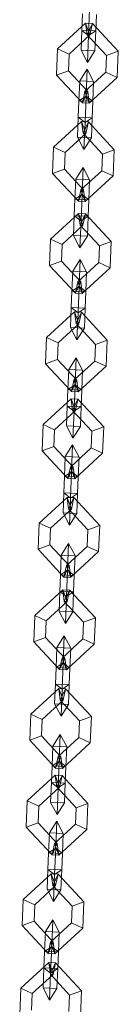
# Model space of a CAD drawing. Units: inches. Extents: x 10 to 14457, y 10 to 10226.
# Drawn here: x 3879 to 3889, y 7218 to 7314 of the extents above; entities that cross this region are included whole.
import ezdxf

# ---------------------------------------------------------------- set-up
doc = ezdxf.new("R2010")
doc.units = ezdxf.units.IN
doc.header["$MEASUREMENT"] = 0

# ---------------------------------------------------------------- blocks, each defined once
blk = doc.blocks.new('9002_DWG-664743-South')
at = {"lineweight": 9}
for p, q in [((140392.625, 973.917), (140392.521, 971.321)), ((140392.521, 971.321), (140392.625, 973.917)), ((140391.928, 973.458), (140391.863, 971.834)), ((140391.863, 971.834), (140391.928, 973.458)), ((140393.283, 973.404), (140393.219, 971.78)), ((140393.219, 971.78), (140393.283, 973.404)), ((140392.23, 972.545), (140389.496, 970.02)), ((140392.901, 972.518), (140392.23, 972.545)), ((140392.23, 972.545), (140392.655, 971.391)), ((140392.23, 972.545), (140392.386, 971.402)), ((140392.655, 971.391), (140392.23, 972.545)), ((140392.386, 971.402), (140392.901, 972.518)), ((140392.901, 972.518), (140392.386, 971.402)), ((140392.655, 971.391), (140392.901, 972.518)), ((140392.901, 972.518), (140395.426, 969.784)), ((140392.655, 971.391), (140390.612, 969.505)), ((140392.655, 971.391), (140390.612, 969.505)), ((140391.863, 971.834), (140391.785, 969.877)), ((140391.785, 969.877), (140391.863, 971.834)), ((140393.219, 971.78), (140391.863, 971.834)), ((140392.521, 971.321), (140391.863, 971.834)), ((140393.219, 971.78), (140391.863, 971.834)), ((140392.521, 971.321), (140391.863, 971.834)), ((140392.655, 971.391), (140392.386, 971.402)), ((140392.386, 971.402), (140394.272, 969.359)), ((140392.655, 971.391), (140392.386, 971.402)), ((140392.386, 971.402), (140394.272, 969.359)), ((140392.521, 971.321), (140392.416, 968.676)), ((140392.416, 968.676), (140392.521, 971.321)), ((140393.219, 971.78), (140392.521, 971.321)), ((140393.219, 971.78), (140392.521, 971.321)), ((140393.219, 971.78), (140393.141, 969.823)), ((140393.141, 969.823), (140393.219, 971.78)), ((140389.496, 970.02), (140389.394, 967.445)), ((140390.612, 969.505), (140389.496, 970.02)), ((140389.496, 970.02), (140390.612, 969.505)), ((140390.612, 969.505), (140390.547, 967.87)), ((140390.612, 969.505), (140390.547, 967.87)), ((140393.141, 969.823), (140391.785, 969.877)), ((140392.416, 968.676), (140391.785, 969.877)), ((140393.141, 969.823), (140391.785, 969.877)), ((140392.416, 968.676), (140391.785, 969.877)), ((140393.141, 969.823), (140392.416, 968.676)), ((140393.141, 969.823), (140392.416, 968.676)), ((140394.207, 967.724), (140394.272, 969.359)), ((140394.207, 967.724), (140394.272, 969.359)), ((140394.272, 969.359), (140395.426, 969.784)), ((140395.426, 969.784), (140394.272, 969.359)), ((140395.324, 967.209), (140395.426, 969.784)), ((140390.547, 967.87), (140389.394, 967.445)), ((140389.394, 967.445), (140390.547, 967.87)), ((140389.394, 967.445), (140391.919, 964.711)), ((140390.547, 967.87), (140392.434, 965.827)), ((140390.547, 967.87), (140392.434, 965.827)), ((140392.385, 968.021), (140391.661, 966.874)), ((140392.385, 968.021), (140391.661, 966.874)), ((140392.164, 965.838), (140394.207, 967.724)), ((140392.164, 965.838), (140394.207, 967.724)), ((140392.385, 968.021), (140392.28, 965.376)), ((140392.385, 968.021), (140392.28, 965.376)), ((140393.016, 966.82), (140392.385, 968.021)), ((140393.016, 966.82), (140392.385, 968.021)), ((140392.589, 964.684), (140395.324, 967.209)), ((140394.207, 967.724), (140395.324, 967.209)), ((140395.324, 967.209), (140394.207, 967.724)), ((140391.661, 966.874), (140391.583, 964.917)), ((140391.661, 966.874), (140391.583, 964.917)), ((140393.016, 966.82), (140391.661, 966.874)), ((140393.016, 966.82), (140391.661, 966.874)), ((140393.016, 966.82), (140392.938, 964.863)), ((140393.016, 966.82), (140392.938, 964.863)), ((140392.28, 965.376), (140391.583, 964.917)), ((140392.28, 965.376), (140391.583, 964.917)), ((140391.919, 964.711), (140392.164, 965.838)), ((140392.434, 965.827), (140391.919, 964.711)), ((140391.919, 964.711), (140392.434, 965.827)), ((140392.434, 965.827), (140392.164, 965.838)), ((140392.434, 965.827), (140392.164, 965.838)), ((140392.589, 964.684), (140392.164, 965.838)), ((140392.164, 965.838), (140392.589, 964.684)), ((140392.28, 965.376), (140392.177, 962.78)), ((140392.177, 962.78), (140392.28, 965.376)), ((140392.938, 964.863), (140392.28, 965.376)), ((140392.938, 964.863), (140392.28, 965.376)), ((140392.434, 965.827), (140392.589, 964.684)), ((140391.583, 964.917), (140391.518, 963.293)), ((140391.518, 963.293), (140391.583, 964.917)), ((140392.938, 964.863), (140391.583, 964.917)), ((140392.938, 964.863), (140391.583, 964.917)), ((140391.919, 964.711), (140392.589, 964.684)), ((140392.938, 964.863), (140392.874, 963.239)), ((140392.874, 963.239), (140392.938, 964.863)), ((140391.518, 963.293), (140391.44, 961.336)), ((140391.44, 961.336), (140391.518, 963.293)), ((140392.874, 963.239), (140391.518, 963.293)), ((140392.177, 962.78), (140391.518, 963.293)), ((140392.874, 963.239), (140391.518, 963.293)), ((140392.177, 962.78), (140391.518, 963.293)), ((140392.874, 963.239), (140392.177, 962.78)), ((140392.874, 963.239), (140392.177, 962.78)), ((140392.874, 963.239), (140392.796, 961.282)), ((140392.796, 961.282), (140392.874, 963.239)), ((140391.838, 962.86), (140389.104, 960.336)), ((140392.509, 962.834), (140391.838, 962.86)), ((140391.838, 962.86), (140392.263, 961.707)), ((140391.838, 962.86), (140391.994, 961.718)), ((140392.263, 961.707), (140391.838, 962.86)), ((140391.994, 961.718), (140392.509, 962.834)), ((140392.509, 962.834), (140391.994, 961.718)), ((140392.177, 962.78), (140392.071, 960.135)), ((140392.071, 960.135), (140392.177, 962.78)), ((140392.263, 961.707), (140392.509, 962.834)), ((140392.509, 962.834), (140395.034, 960.1)), ((140392.263, 961.707), (140390.22, 959.82)), ((140392.263, 961.707), (140390.22, 959.82)), ((140392.796, 961.282), (140391.44, 961.336)), ((140392.071, 960.135), (140391.44, 961.336)), ((140392.796, 961.282), (140391.44, 961.336)), ((140392.071, 960.135), (140391.44, 961.336)), ((140392.263, 961.707), (140391.994, 961.718)), ((140391.994, 961.718), (140393.88, 959.675)), ((140392.263, 961.707), (140391.994, 961.718)), ((140391.994, 961.718), (140393.88, 959.675)), ((140389.104, 960.336), (140389.001, 957.761)), ((140390.22, 959.82), (140389.104, 960.336)), ((140389.104, 960.336), (140390.22, 959.82)), ((140392.796, 961.282), (140392.071, 960.135)), ((140392.796, 961.282), (140392.071, 960.135)), ((140390.22, 959.82), (140390.155, 958.185)), ((140390.22, 959.82), (140390.155, 958.185)), ((140393.815, 958.04), (140393.88, 959.675)), ((140393.815, 958.04), (140393.88, 959.675)), ((140393.88, 959.675), (140395.034, 960.1)), ((140395.034, 960.1), (140393.88, 959.675)), ((140394.932, 957.525), (140395.034, 960.1)), ((140390.155, 958.185), (140389.001, 957.761)), ((140389.001, 957.761), (140390.155, 958.185)), ((140389.001, 957.761), (140391.526, 955.026)), ((140390.155, 958.185), (140392.041, 956.143)), ((140390.155, 958.185), (140392.041, 956.143)), ((140391.993, 958.337), (140391.269, 957.19)), ((140391.993, 958.337), (140391.269, 957.19)), ((140391.772, 956.153), (140393.815, 958.04)), ((140391.772, 956.153), (140393.815, 958.04)), ((140391.993, 958.337), (140391.888, 955.692)), ((140391.993, 958.337), (140391.888, 955.692)), ((140392.624, 957.136), (140391.993, 958.337)), ((140392.624, 957.136), (140391.993, 958.337)), ((140392.197, 955), (140394.932, 957.525)), ((140393.815, 958.04), (140394.932, 957.525)), ((140394.932, 957.525), (140393.815, 958.04)), ((140391.269, 957.19), (140391.191, 955.233)), ((140391.269, 957.19), (140391.191, 955.233)), ((140392.624, 957.136), (140391.269, 957.19)), ((140392.624, 957.136), (140391.269, 957.19)), ((140392.624, 957.136), (140392.546, 955.179)), ((140392.624, 957.136), (140392.546, 955.179)), ((140391.888, 955.692), (140391.191, 955.233)), ((140391.888, 955.692), (140391.191, 955.233)), ((140391.526, 955.026), (140391.772, 956.153)), ((140392.041, 956.143), (140391.526, 955.026)), ((140391.526, 955.026), (140392.041, 956.143)), ((140392.041, 956.143), (140391.772, 956.153)), ((140392.041, 956.143), (140391.772, 956.153)), ((140392.197, 955), (140391.772, 956.153)), ((140391.772, 956.153), (140392.197, 955)), ((140391.888, 955.692), (140391.784, 953.096)), ((140391.784, 953.096), (140391.888, 955.692)), ((140392.546, 955.179), (140391.888, 955.692)), ((140392.546, 955.179), (140391.888, 955.692)), ((140392.041, 956.143), (140392.197, 955)), ((140391.191, 955.233), (140391.126, 953.609)), ((140391.126, 953.609), (140391.191, 955.233)), ((140392.546, 955.179), (140391.191, 955.233)), ((140392.546, 955.179), (140391.191, 955.233)), ((140391.526, 955.026), (140392.197, 955)), ((140392.546, 955.179), (140392.482, 953.555)), ((140392.482, 953.555), (140392.546, 955.179)), ((140391.546, 953.832), (140388.811, 951.307)), ((140391.126, 953.609), (140391.048, 951.652)), ((140391.048, 951.652), (140391.126, 953.609)), ((140392.482, 953.555), (140391.126, 953.609)), ((140391.784, 953.096), (140391.126, 953.609)), ((140392.482, 953.555), (140391.126, 953.609)), ((140391.784, 953.096), (140391.126, 953.609)), ((140392.217, 953.806), (140391.546, 953.832)), ((140391.546, 953.832), (140391.97, 952.679)), ((140391.546, 953.832), (140391.702, 952.69)), ((140391.97, 952.679), (140391.546, 953.832)), ((140391.702, 952.69), (140392.217, 953.806)), ((140392.217, 953.806), (140391.702, 952.69)), ((140392.482, 953.555), (140391.784, 953.096)), ((140392.482, 953.555), (140391.784, 953.096)), ((140391.97, 952.679), (140392.217, 953.806)), ((140392.217, 953.806), (140394.742, 951.071)), ((140392.482, 953.555), (140392.404, 951.598)), ((140392.404, 951.598), (140392.482, 953.555)), ((140391.97, 952.679), (140389.927, 950.792)), ((140391.97, 952.679), (140389.927, 950.792)), ((140391.784, 953.096), (140391.679, 950.451)), ((140391.679, 950.451), (140391.784, 953.096)), ((140391.97, 952.679), (140391.702, 952.69)), ((140391.702, 952.69), (140393.588, 950.647)), ((140391.97, 952.679), (140391.702, 952.69)), ((140391.702, 952.69), (140393.588, 950.647)), ((140392.404, 951.598), (140391.048, 951.652)), ((140391.679, 950.451), (140391.048, 951.652)), ((140392.404, 951.598), (140391.048, 951.652)), ((140391.679, 950.451), (140391.048, 951.652)), ((140388.811, 951.307), (140388.709, 948.732)), ((140389.927, 950.792), (140388.811, 951.307)), ((140388.811, 951.307), (140389.927, 950.792)), ((140389.927, 950.792), (140389.862, 949.157)), ((140389.927, 950.792), (140389.862, 949.157)), ((140392.404, 951.598), (140391.679, 950.451)), ((140392.404, 951.598), (140391.679, 950.451)), ((140393.523, 949.012), (140393.588, 950.647)), ((140393.523, 949.012), (140393.588, 950.647)), ((140393.588, 950.647), (140394.742, 951.071)), ((140394.742, 951.071), (140393.588, 950.647)), ((140394.639, 948.496), (140394.742, 951.071)), ((140389.862, 949.157), (140388.709, 948.732)), ((140388.709, 948.732), (140389.862, 949.157)), ((140388.709, 948.732), (140391.234, 945.998)), ((140389.862, 949.157), (140391.749, 947.114)), ((140389.862, 949.157), (140391.749, 947.114)), ((140391.702, 949.309), (140390.977, 948.162)), ((140391.702, 949.309), (140390.977, 948.162)), ((140391.48, 947.125), (140393.523, 949.012)), ((140391.48, 947.125), (140393.523, 949.012)), ((140391.702, 949.309), (140391.596, 946.664)), ((140391.702, 949.309), (140391.596, 946.664)), ((140392.332, 948.108), (140391.702, 949.309)), ((140392.332, 948.108), (140391.702, 949.309)), ((140393.523, 949.012), (140394.639, 948.496)), ((140394.639, 948.496), (140393.523, 949.012)), ((140390.977, 948.162), (140390.899, 946.205)), ((140390.977, 948.162), (140390.899, 946.205)), ((140392.332, 948.108), (140390.977, 948.162)), ((140392.332, 948.108), (140390.977, 948.162)), ((140391.905, 945.972), (140394.639, 948.496)), ((140392.332, 948.108), (140392.255, 946.151)), ((140392.332, 948.108), (140392.255, 946.151)), ((140391.234, 945.998), (140391.48, 947.125)), ((140391.749, 947.114), (140391.234, 945.998)), ((140391.234, 945.998), (140391.749, 947.114)), ((140391.749, 947.114), (140391.48, 947.125)), ((140391.749, 947.114), (140391.48, 947.125)), ((140391.905, 945.972), (140391.48, 947.125)), ((140391.48, 947.125), (140391.905, 945.972)), ((140391.749, 947.114), (140391.905, 945.972)), ((140390.899, 946.205), (140390.834, 944.581)), ((140390.834, 944.581), (140390.899, 946.205)), ((140391.596, 946.664), (140390.899, 946.205)), ((140391.596, 946.664), (140390.899, 946.205)), ((140392.255, 946.151), (140390.899, 946.205)), ((140392.255, 946.151), (140390.899, 946.205)), ((140391.234, 945.998), (140391.905, 945.972)), ((140391.596, 946.664), (140391.493, 944.068)), ((140391.493, 944.068), (140391.596, 946.664)), ((140392.255, 946.151), (140391.596, 946.664)), ((140392.255, 946.151), (140391.596, 946.664)), ((140392.255, 946.151), (140392.19, 944.527)), ((140392.19, 944.527), (140392.255, 946.151)), ((140391.153, 944.148), (140388.419, 941.623)), ((140390.834, 944.581), (140390.756, 942.624)), ((140390.756, 942.624), (140390.834, 944.581)), ((140392.19, 944.527), (140390.834, 944.581)), ((140391.493, 944.068), (140390.834, 944.581)), ((140392.19, 944.527), (140390.834, 944.581)), ((140391.493, 944.068), (140390.834, 944.581)), ((140391.824, 944.121), (140391.153, 944.148)), ((140391.153, 944.148), (140391.578, 942.994)), ((140391.153, 944.148), (140391.309, 943.005)), ((140391.578, 942.994), (140391.153, 944.148)), ((140391.309, 943.005), (140391.824, 944.121)), ((140391.824, 944.121), (140391.309, 943.005)), ((140391.493, 944.068), (140391.388, 941.423)), ((140391.388, 941.423), (140391.493, 944.068)), ((140392.19, 944.527), (140391.493, 944.068)), ((140392.19, 944.527), (140391.493, 944.068)), ((140391.578, 942.994), (140391.824, 944.121)), ((140391.824, 944.121), (140394.349, 941.387)), ((140392.19, 944.527), (140392.112, 942.57)), ((140392.112, 942.57), (140392.19, 944.527)), ((140391.578, 942.994), (140389.536, 941.108)), ((140391.578, 942.994), (140389.536, 941.108)), ((140391.578, 942.994), (140391.309, 943.005)), ((140391.309, 943.005), (140393.196, 940.962)), ((140391.578, 942.994), (140391.309, 943.005)), ((140391.309, 943.005), (140393.196, 940.962)), ((140392.112, 942.57), (140390.756, 942.624)), ((140391.388, 941.423), (140390.756, 942.624)), ((140392.112, 942.57), (140390.756, 942.624)), ((140391.388, 941.423), (140390.756, 942.624)), ((140392.112, 942.57), (140391.388, 941.423)), ((140392.112, 942.57), (140391.388, 941.423)), ((140388.419, 941.623), (140388.317, 939.048)), ((140389.536, 941.108), (140388.419, 941.623)), ((140388.419, 941.623), (140389.536, 941.108)), ((140389.536, 941.108), (140389.47, 939.473)), ((140389.536, 941.108), (140389.47, 939.473)), ((140393.196, 940.962), (140394.349, 941.387)), ((140394.349, 941.387), (140393.196, 940.962)), ((140394.247, 938.812), (140394.349, 941.387)), ((140393.131, 939.327), (140393.196, 940.962)), ((140393.131, 939.327), (140393.196, 940.962)), ((140389.47, 939.473), (140388.317, 939.048)), ((140388.317, 939.048), (140389.47, 939.473)), ((140388.317, 939.048), (140390.842, 936.314)), ((140389.47, 939.473), (140391.357, 937.43)), ((140389.47, 939.473), (140391.357, 937.43)), ((140391.309, 939.625), (140390.585, 938.478)), ((140391.309, 939.625), (140390.585, 938.478)), ((140391.088, 937.441), (140393.131, 939.327)), ((140391.088, 937.441), (140393.131, 939.327)), ((140391.309, 939.625), (140391.204, 936.98)), ((140391.309, 939.625), (140391.204, 936.98)), ((140391.94, 938.424), (140391.309, 939.625)), ((140391.94, 938.424), (140391.309, 939.625)), ((140393.131, 939.327), (140394.247, 938.812)), ((140394.247, 938.812), (140393.131, 939.327)), ((140390.585, 938.478), (140390.507, 936.52)), ((140390.585, 938.478), (140390.507, 936.52)), ((140391.94, 938.424), (140390.585, 938.478)), ((140391.94, 938.424), (140390.585, 938.478)), ((140391.513, 936.287), (140394.247, 938.812)), ((140391.94, 938.424), (140391.862, 936.466)), ((140391.94, 938.424), (140391.862, 936.466)), ((140390.842, 936.314), (140391.088, 937.441)), ((140391.357, 937.43), (140390.842, 936.314)), ((140390.842, 936.314), (140391.357, 937.43)), ((140391.357, 937.43), (140391.088, 937.441)), ((140391.357, 937.43), (140391.088, 937.441)), ((140391.513, 936.287), (140391.088, 937.441)), ((140391.088, 937.441), (140391.513, 936.287)), ((140391.357, 937.43), (140391.513, 936.287)), ((140390.507, 936.52), (140390.442, 934.896)), ((140390.442, 934.896), (140390.507, 936.52)), ((140391.204, 936.98), (140390.507, 936.52)), ((140391.204, 936.98), (140390.507, 936.52)), ((140391.862, 936.466), (140390.507, 936.52)), ((140391.862, 936.466), (140390.507, 936.52)), ((140390.842, 936.314), (140391.513, 936.287)), ((140391.204, 936.98), (140391.101, 934.383)), ((140391.101, 934.383), (140391.204, 936.98)), ((140391.862, 936.466), (140391.204, 936.98)), ((140391.862, 936.466), (140391.204, 936.98)), ((140391.862, 936.466), (140391.798, 934.843)), ((140391.798, 934.843), (140391.862, 936.466)), ((140390.809, 935.607), (140388.074, 933.082)), ((140391.48, 935.58), (140390.809, 935.607)), ((140390.809, 935.607), (140391.233, 934.453)), ((140390.809, 935.607), (140390.964, 934.464)), ((140391.233, 934.453), (140390.809, 935.607)), ((140390.964, 934.464), (140391.48, 935.58)), ((140391.48, 935.58), (140390.964, 934.464)), ((140391.233, 934.453), (140391.48, 935.58)), ((140391.48, 935.58), (140394.004, 932.846)), ((140391.233, 934.453), (140389.19, 932.567)), ((140391.233, 934.453), (140389.19, 932.567)), ((140390.442, 934.896), (140390.365, 932.939)), ((140390.365, 932.939), (140390.442, 934.896)), ((140391.798, 934.843), (140390.442, 934.896)), ((140391.101, 934.383), (140390.442, 934.896)), ((140391.798, 934.843), (140390.442, 934.896)), ((140391.101, 934.383), (140390.442, 934.896)), ((140391.233, 934.453), (140390.964, 934.464)), ((140390.964, 934.464), (140392.85, 932.421)), ((140391.233, 934.453), (140390.964, 934.464)), ((140390.964, 934.464), (140392.85, 932.421)), ((140391.101, 934.383), (140390.995, 931.738)), ((140390.995, 931.738), (140391.101, 934.383)), ((140391.798, 934.843), (140391.101, 934.383)), ((140391.798, 934.843), (140391.101, 934.383)), ((140391.798, 934.843), (140391.72, 932.885)), ((140391.72, 932.885), (140391.798, 934.843)), ((140388.074, 933.082), (140387.972, 930.507)), ((140389.19, 932.567), (140388.074, 933.082)), ((140388.074, 933.082), (140389.19, 932.567)), ((140389.19, 932.567), (140389.125, 930.932)), ((140389.19, 932.567), (140389.125, 930.932)), ((140391.72, 932.885), (140390.365, 932.939)), ((140390.995, 931.738), (140390.365, 932.939)), ((140391.72, 932.885), (140390.365, 932.939)), ((140390.995, 931.738), (140390.365, 932.939)), ((140391.72, 932.885), (140390.995, 931.738)), ((140391.72, 932.885), (140390.995, 931.738)), ((140392.786, 930.786), (140392.85, 932.421)), ((140392.786, 930.786), (140392.85, 932.421)), ((140392.85, 932.421), (140394.004, 932.846)), ((140394.004, 932.846), (140392.85, 932.421)), ((140393.902, 930.271), (140394.004, 932.846)), ((140389.125, 930.932), (140387.972, 930.507)), ((140387.972, 930.507), (140389.125, 930.932)), ((140387.972, 930.507), (140390.497, 927.773)), ((140389.125, 930.932), (140391.012, 928.889)), ((140389.125, 930.932), (140391.012, 928.889)), ((140390.965, 931.084), (140390.241, 929.937)), ((140390.965, 931.084), (140390.241, 929.937)), ((140390.742, 928.9), (140392.786, 930.786)), ((140390.742, 928.9), (140392.786, 930.786)), ((140390.965, 931.084), (140390.86, 928.439)), ((140390.965, 931.084), (140390.86, 928.439)), ((140391.596, 929.883), (140390.965, 931.084)), ((140391.596, 929.883), (140390.965, 931.084)), ((140392.786, 930.786), (140393.902, 930.271)), ((140393.902, 930.271), (140392.786, 930.786)), ((140390.241, 929.937), (140390.163, 927.979)), ((140390.241, 929.937), (140390.163, 927.979)), ((140391.596, 929.883), (140390.241, 929.937)), ((140391.596, 929.883), (140390.241, 929.937)), ((140391.168, 927.746), (140393.902, 930.271)), ((140391.596, 929.883), (140391.518, 927.926)), ((140391.596, 929.883), (140391.518, 927.926)), ((140390.86, 928.439), (140390.163, 927.979)), ((140390.86, 928.439), (140390.163, 927.979)), ((140390.497, 927.773), (140390.742, 928.9)), ((140391.012, 928.889), (140390.497, 927.773)), ((140390.497, 927.773), (140391.012, 928.889)), ((140391.012, 928.889), (140390.742, 928.9)), ((140391.012, 928.889), (140390.742, 928.9)), ((140391.168, 927.746), (140390.742, 928.9)), ((140390.742, 928.9), (140391.168, 927.746)), ((140390.86, 928.439), (140390.756, 925.842)), ((140390.756, 925.842), (140390.86, 928.439)), ((140391.518, 927.926), (140390.86, 928.439)), ((140391.518, 927.926), (140390.86, 928.439)), ((140391.012, 928.889), (140391.168, 927.746)), ((140390.163, 927.979), (140390.098, 926.355)), ((140390.098, 926.355), (140390.163, 927.979)), ((140391.518, 927.926), (140390.163, 927.979)), ((140391.518, 927.926), (140390.163, 927.979)), ((140390.497, 927.773), (140391.168, 927.746)), ((140391.518, 927.926), (140391.454, 926.302)), ((140391.454, 926.302), (140391.518, 927.926)), ((140390.416, 925.923), (140387.682, 923.398)), ((140390.098, 926.355), (140390.02, 924.398)), ((140390.02, 924.398), (140390.098, 926.355)), ((140391.454, 926.302), (140390.098, 926.355)), ((140390.756, 925.842), (140390.098, 926.355)), ((140391.454, 926.302), (140390.098, 926.355)), ((140390.756, 925.842), (140390.098, 926.355)), ((140391.087, 925.896), (140390.416, 925.923)), ((140390.416, 925.923), (140390.841, 924.769)), ((140390.416, 925.923), (140390.572, 924.78)), ((140390.841, 924.769), (140390.416, 925.923)), ((140390.572, 924.78), (140391.087, 925.896)), ((140391.087, 925.896), (140390.572, 924.78)), ((140390.756, 925.842), (140390.651, 923.198)), ((140390.651, 923.198), (140390.756, 925.842)), ((140391.454, 926.302), (140390.756, 925.842)), ((140391.454, 926.302), (140390.756, 925.842)), ((140390.841, 924.769), (140391.087, 925.896)), ((140391.087, 925.896), (140393.612, 923.162)), ((140391.454, 926.302), (140391.376, 924.344)), ((140391.376, 924.344), (140391.454, 926.302)), ((140390.841, 924.769), (140388.798, 922.883)), ((140390.841, 924.769), (140388.798, 922.883)), ((140390.841, 924.769), (140390.572, 924.78)), ((140390.572, 924.78), (140392.459, 922.737)), ((140390.841, 924.769), (140390.572, 924.78)), ((140390.572, 924.78), (140392.459, 922.737)), ((140391.376, 924.344), (140390.02, 924.398)), ((140390.651, 923.198), (140390.02, 924.398)), ((140391.376, 924.344), (140390.02, 924.398)), ((140390.651, 923.198), (140390.02, 924.398)), ((140391.376, 924.344), (140390.651, 923.198)), ((140391.376, 924.344), (140390.651, 923.198)), ((140387.682, 923.398), (140387.58, 920.823)), ((140388.798, 922.883), (140387.682, 923.398)), ((140387.682, 923.398), (140388.798, 922.883)), ((140388.798, 922.883), (140388.733, 921.248)), ((140388.798, 922.883), (140388.733, 921.248)), ((140392.393, 921.102), (140392.459, 922.737)), ((140392.393, 921.102), (140392.459, 922.737)), ((140392.459, 922.737), (140393.612, 923.162)), ((140393.612, 923.162), (140392.459, 922.737)), ((140393.51, 920.587), (140393.612, 923.162)), ((140388.733, 921.248), (140387.58, 920.823)), ((140387.58, 920.823), (140388.733, 921.248)), ((140387.58, 920.823), (140390.105, 918.089)), ((140388.733, 921.248), (140390.62, 919.205)), ((140388.733, 921.248), (140390.62, 919.205)), ((140390.573, 921.399), (140389.848, 920.252)), ((140390.573, 921.399), (140389.848, 920.252)), ((140390.351, 919.216), (140392.393, 921.102)), ((140390.351, 919.216), (140392.393, 921.102)), ((140390.573, 921.399), (140390.468, 918.754)), ((140390.573, 921.399), (140390.468, 918.754)), ((140391.204, 920.198), (140390.573, 921.399)), ((140391.204, 920.198), (140390.573, 921.399)), ((140392.393, 921.102), (140393.51, 920.587)), ((140393.51, 920.587), (140392.393, 921.102)), ((140389.848, 920.252), (140389.77, 918.295)), ((140389.848, 920.252), (140389.77, 918.295)), ((140391.204, 920.198), (140389.848, 920.252)), ((140391.204, 920.198), (140389.848, 920.252)), ((140390.776, 918.062), (140393.51, 920.587)), ((140391.204, 920.198), (140391.126, 918.241)), ((140391.204, 920.198), (140391.126, 918.241)), ((140390.468, 918.754), (140389.77, 918.295)), ((140390.468, 918.754), (140389.77, 918.295)), ((140390.105, 918.089), (140390.351, 919.216)), ((140390.62, 919.205), (140390.105, 918.089)), ((140390.105, 918.089), (140390.62, 919.205)), ((140390.62, 919.205), (140390.351, 919.216)), ((140390.62, 919.205), (140390.351, 919.216)), ((140390.776, 918.062), (140390.351, 919.216)), ((140390.351, 919.216), (140390.776, 918.062)), ((140390.468, 918.754), (140390.365, 916.158)), ((140390.365, 916.158), (140390.468, 918.754)), ((140391.126, 918.241), (140390.468, 918.754)), ((140391.126, 918.241), (140390.468, 918.754)), ((140390.62, 919.205), (140390.776, 918.062)), ((140389.77, 918.295), (140389.706, 916.671)), ((140389.706, 916.671), (140389.77, 918.295)), ((140391.126, 918.241), (140389.77, 918.295)), ((140391.126, 918.241), (140389.77, 918.295)), ((140390.105, 918.089), (140390.776, 918.062)), ((140391.126, 918.241), (140391.062, 916.617)), ((140391.062, 916.617), (140391.126, 918.241)), ((140389.991, 916.821), (140387.257, 914.296)), ((140390.662, 916.794), (140389.991, 916.821)), ((140389.991, 916.821), (140390.416, 915.667)), ((140389.991, 916.821), (140390.147, 915.678)), ((140390.416, 915.667), (140389.991, 916.821)), ((140390.147, 915.678), (140390.662, 916.794)), ((140390.662, 916.794), (140390.147, 915.678)), ((140390.416, 915.667), (140390.662, 916.794)), ((140390.662, 916.794), (140393.188, 914.06)), ((140389.706, 916.671), (140389.628, 914.714)), ((140389.628, 914.714), (140389.706, 916.671)), ((140391.062, 916.617), (140389.706, 916.671)), ((140390.365, 916.158), (140389.706, 916.671)), ((140391.062, 916.617), (140389.706, 916.671)), ((140390.365, 916.158), (140389.706, 916.671)), ((140390.365, 916.158), (140390.259, 913.513)), ((140390.259, 913.513), (140390.365, 916.158)), ((140391.062, 916.617), (140390.365, 916.158)), ((140391.062, 916.617), (140390.365, 916.158)), ((140391.062, 916.617), (140390.984, 914.66)), ((140390.984, 914.66), (140391.062, 916.617)), ((140390.416, 915.667), (140388.373, 913.78)), ((140390.416, 915.667), (140388.373, 913.78)), ((140390.416, 915.667), (140390.147, 915.678)), ((140390.147, 915.678), (140392.034, 913.635)), ((140390.416, 915.667), (140390.147, 915.678)), ((140390.147, 915.678), (140392.034, 913.635)), ((140387.257, 914.296), (140387.155, 911.721)), ((140388.373, 913.78), (140387.257, 914.296)), ((140387.257, 914.296), (140388.373, 913.78)), ((140390.984, 914.66), (140389.628, 914.714)), ((140390.259, 913.513), (140389.628, 914.714)), ((140390.984, 914.66), (140389.628, 914.714)), ((140390.259, 913.513), (140389.628, 914.714)), ((140390.984, 914.66), (140390.259, 913.513)), ((140390.984, 914.66), (140390.259, 913.513)), ((140392.034, 913.635), (140393.188, 914.06)), ((140393.188, 914.06), (140392.034, 913.635)), ((140393.085, 911.485), (140393.188, 914.06)), ((140388.373, 913.78), (140388.308, 912.146)), ((140388.373, 913.78), (140388.308, 912.146)), ((140391.969, 912), (140392.034, 913.635)), ((140391.969, 912), (140392.034, 913.635)), ((140388.308, 912.146), (140387.155, 911.721)), ((140387.155, 911.721), (140388.308, 912.146)), ((140388.308, 912.146), (140390.195, 910.103)), ((140388.308, 912.146), (140390.195, 910.103)), ((140390.147, 912.297), (140389.423, 911.15)), ((140390.147, 912.297), (140389.423, 911.15)), ((140389.926, 910.113), (140391.969, 912)), ((140389.926, 910.113), (140391.969, 912)), ((140390.147, 912.297), (140390.042, 909.652)), ((140390.147, 912.297), (140390.042, 909.652)), ((140390.778, 911.096), (140390.147, 912.297)), ((140390.778, 911.096), (140390.147, 912.297)), ((140391.969, 912), (140393.085, 911.485)), ((140393.085, 911.485), (140391.969, 912)), ((140387.155, 911.721), (140389.68, 908.986)), ((140389.423, 911.15), (140389.345, 909.193)), ((140389.423, 911.15), (140389.345, 909.193)), ((140390.778, 911.096), (140389.423, 911.15)), ((140390.778, 911.096), (140389.423, 911.15)), ((140390.351, 908.96), (140393.085, 911.485)), ((140390.778, 911.096), (140390.701, 909.139)), ((140390.778, 911.096), (140390.701, 909.139)), ((140389.68, 908.986), (140389.926, 910.113)), ((140390.195, 910.103), (140389.68, 908.986)), ((140389.68, 908.986), (140390.195, 910.103)), ((140390.195, 910.103), (140389.926, 910.113)), ((140390.195, 910.103), (140389.926, 910.113)), ((140390.351, 908.96), (140389.926, 910.113)), ((140389.926, 910.113), (140390.351, 908.96)), ((140390.195, 910.103), (140390.351, 908.96)), ((140389.345, 909.193), (140389.28, 907.569)), ((140389.28, 907.569), (140389.345, 909.193)), ((140390.042, 909.652), (140389.345, 909.193)), ((140390.042, 909.652), (140389.345, 909.193)), ((140390.701, 909.139), (140389.345, 909.193)), ((140390.701, 909.139), (140389.345, 909.193)), ((140390.042, 909.652), (140389.939, 907.056)), ((140389.939, 907.056), (140390.042, 909.652)), ((140390.701, 909.139), (140390.042, 909.652)), ((140390.701, 909.139), (140390.042, 909.652)), ((140390.701, 909.139), (140390.636, 907.515)), ((140390.636, 907.515), (140390.701, 909.139)), ((140389.68, 908.986), (140390.351, 908.96)), ((140389.599, 907.136), (140386.865, 904.611)), ((140389.28, 907.569), (140389.202, 905.612)), ((140389.202, 905.612), (140389.28, 907.569)), ((140390.636, 907.515), (140389.28, 907.569)), ((140389.939, 907.056), (140389.28, 907.569)), ((140390.636, 907.515), (140389.28, 907.569)), ((140389.939, 907.056), (140389.28, 907.569)), ((140390.27, 907.11), (140389.599, 907.136)), ((140389.599, 907.136), (140390.024, 905.983)), ((140389.599, 907.136), (140389.755, 905.994)), ((140390.024, 905.983), (140389.599, 907.136)), ((140389.755, 905.994), (140390.27, 907.11)), ((140390.27, 907.11), (140389.755, 905.994)), ((140390.636, 907.515), (140389.939, 907.056)), ((140390.636, 907.515), (140389.939, 907.056)), ((140390.024, 905.983), (140390.27, 907.11)), ((140390.27, 907.11), (140392.795, 904.375)), ((140390.636, 907.515), (140390.558, 905.558)), ((140390.558, 905.558), (140390.636, 907.515)), ((140389.939, 907.056), (140389.833, 904.411)), ((140389.833, 904.411), (140389.939, 907.056)), ((140390.024, 905.983), (140387.981, 904.096)), ((140390.024, 905.983), (140387.981, 904.096)), ((140390.558, 905.558), (140389.202, 905.612)), ((140389.833, 904.411), (140389.202, 905.612)), ((140390.558, 905.558), (140389.202, 905.612)), ((140389.833, 904.411), (140389.202, 905.612)), ((140390.024, 905.983), (140389.755, 905.994)), ((140389.755, 905.994), (140391.641, 903.951)), ((140390.024, 905.983), (140389.755, 905.994)), ((140389.755, 905.994), (140391.641, 903.951)), ((140390.558, 905.558), (140389.833, 904.411)), ((140390.558, 905.558), (140389.833, 904.411)), ((140386.865, 904.611), (140386.762, 902.036)), ((140387.981, 904.096), (140386.865, 904.611)), ((140386.865, 904.611), (140387.981, 904.096)), ((140391.641, 903.951), (140392.795, 904.375)), ((140392.795, 904.375), (140391.641, 903.951)), ((140392.693, 901.8), (140392.795, 904.375)), ((140387.981, 904.096), (140387.916, 902.461)), ((140387.981, 904.096), (140387.916, 902.461)), ((140391.577, 902.316), (140391.641, 903.951)), ((140391.577, 902.316), (140391.641, 903.951)), ((140387.916, 902.461), (140386.762, 902.036)), ((140386.762, 902.036), (140387.916, 902.461)), ((140387.916, 902.461), (140389.803, 900.418)), ((140387.916, 902.461), (140389.803, 900.418)), ((140389.755, 902.613), (140389.031, 901.466)), ((140389.755, 902.613), (140389.031, 901.466)), ((140389.533, 900.429), (140391.577, 902.316)), ((140389.533, 900.429), (140391.577, 902.316)), ((140389.755, 902.613), (140389.65, 899.968)), ((140389.755, 902.613), (140389.65, 899.968)), ((140390.386, 901.412), (140389.755, 902.613)), ((140390.386, 901.412), (140389.755, 902.613)), ((140391.577, 902.316), (140392.693, 901.8)), ((140392.693, 901.8), (140391.577, 902.316)), ((140386.762, 902.036), (140389.288, 899.302)), ((140389.031, 901.466), (140388.953, 899.509)), ((140389.031, 901.466), (140388.953, 899.509)), ((140390.386, 901.412), (140389.031, 901.466)), ((140390.386, 901.412), (140389.031, 901.466)), ((140389.959, 899.276), (140392.693, 901.8)), ((140390.386, 901.412), (140390.308, 899.455)), ((140390.386, 901.412), (140390.308, 899.455)), ((140389.288, 899.302), (140389.533, 900.429)), ((140389.803, 900.418), (140389.288, 899.302)), ((140389.288, 899.302), (140389.803, 900.418)), ((140389.803, 900.418), (140389.533, 900.429)), ((140389.803, 900.418), (140389.533, 900.429)), ((140389.959, 899.276), (140389.533, 900.429)), ((140389.533, 900.429), (140389.959, 899.276)), ((140389.803, 900.418), (140389.959, 899.276)), ((140388.953, 899.509), (140388.888, 897.885)), ((140388.888, 897.885), (140388.953, 899.509)), ((140389.65, 899.968), (140388.953, 899.509)), ((140389.65, 899.968), (140388.953, 899.509)), ((140390.308, 899.455), (140388.953, 899.509)), ((140390.308, 899.455), (140388.953, 899.509)), ((140389.65, 899.968), (140389.547, 897.372)), ((140389.547, 897.372), (140389.65, 899.968)), ((140390.308, 899.455), (140389.65, 899.968)), ((140390.308, 899.455), (140389.65, 899.968)), ((140390.308, 899.455), (140390.244, 897.831)), ((140390.244, 897.831), (140390.308, 899.455)), ((140389.255, 898.595), (140386.521, 896.07)), ((140389.926, 898.568), (140389.255, 898.595)), ((140389.255, 898.595), (140389.68, 897.441)), ((140389.255, 898.595), (140389.411, 897.452)), ((140389.68, 897.441), (140389.255, 898.595)), ((140389.288, 899.302), (140389.959, 899.276)), ((140389.411, 897.452), (140389.926, 898.568)), ((140389.926, 898.568), (140389.411, 897.452)), ((140389.68, 897.441), (140389.926, 898.568)), ((140389.926, 898.568), (140392.451, 895.834)), ((140389.68, 897.441), (140387.637, 895.555)), ((140389.68, 897.441), (140387.637, 895.555)), ((140388.888, 897.885), (140388.81, 895.928)), ((140388.81, 895.928), (140388.888, 897.885)), ((140390.244, 897.831), (140388.888, 897.885)), ((140389.547, 897.372), (140388.888, 897.885)), ((140390.244, 897.831), (140388.888, 897.885)), ((140389.547, 897.372), (140388.888, 897.885)), ((140389.68, 897.441), (140389.411, 897.452)), ((140389.411, 897.452), (140391.297, 895.409)), ((140389.68, 897.441), (140389.411, 897.452)), ((140389.411, 897.452), (140391.297, 895.409)), ((140390.244, 897.831), (140389.547, 897.372)), ((140390.244, 897.831), (140389.547, 897.372)), ((140390.244, 897.831), (140390.166, 895.874)), ((140390.166, 895.874), (140390.244, 897.831)), ((140389.547, 897.372), (140389.441, 894.727)), ((140389.441, 894.727), (140389.547, 897.372)), ((140386.521, 896.07), (140386.418, 893.495)), ((140387.637, 895.555), (140386.521, 896.07)), ((140386.521, 896.07), (140387.637, 895.555)), ((140387.637, 895.555), (140387.572, 893.92)), ((140387.637, 895.555), (140387.572, 893.92)), ((140390.166, 895.874), (140388.81, 895.928)), ((140389.441, 894.727), (140388.81, 895.928)), ((140390.166, 895.874), (140388.81, 895.928)), ((140389.441, 894.727), (140388.81, 895.928)), ((140390.166, 895.874), (140389.441, 894.727)), ((140390.166, 895.874), (140389.441, 894.727)), ((140391.297, 895.409), (140392.451, 895.834)), ((140392.451, 895.834), (140391.297, 895.409)), ((140392.349, 893.259), (140392.451, 895.834)), ((140391.233, 893.774), (140391.297, 895.409)), ((140391.233, 893.774), (140391.297, 895.409)), ((140387.572, 893.92), (140386.418, 893.495)), ((140386.418, 893.495), (140387.572, 893.92)), ((140387.572, 893.92), (140389.459, 891.877)), ((140387.572, 893.92), (140389.459, 891.877)), ((140389.41, 894.072), (140388.686, 892.925)), ((140389.41, 894.072), (140388.686, 892.925)), ((140389.189, 891.888), (140391.233, 893.774)), ((140389.189, 891.888), (140391.233, 893.774)), ((140389.41, 894.072), (140389.305, 891.427)), ((140389.41, 894.072), (140389.305, 891.427)), ((140390.041, 892.871), (140389.41, 894.072)), ((140390.041, 892.871), (140389.41, 894.072)), ((140391.233, 893.774), (140392.349, 893.259)), ((140392.349, 893.259), (140391.233, 893.774)), ((140386.418, 893.495), (140388.944, 890.761)), ((140388.686, 892.925), (140388.608, 890.968)), ((140388.686, 892.925), (140388.608, 890.968)), ((140390.041, 892.871), (140388.686, 892.925)), ((140390.041, 892.871), (140388.686, 892.925)), ((140389.615, 890.734), (140392.349, 893.259)), ((140390.041, 892.871), (140389.963, 890.914)), ((140390.041, 892.871), (140389.963, 890.914)), ((140388.944, 890.761), (140389.189, 891.888)), ((140389.459, 891.877), (140388.944, 890.761)), ((140388.944, 890.761), (140389.459, 891.877)), ((140389.459, 891.877), (140389.189, 891.888)), ((140389.459, 891.877), (140389.189, 891.888)), ((140389.615, 890.734), (140389.189, 891.888)), ((140389.189, 891.888), (140389.615, 890.734)), ((140389.459, 891.877), (140389.615, 890.734)), ((140388.608, 890.968), (140388.543, 889.344)), ((140388.543, 889.344), (140388.608, 890.968)), ((140389.305, 891.427), (140388.608, 890.968)), ((140389.305, 891.427), (140388.608, 890.968)), ((140389.963, 890.914), (140388.608, 890.968)), ((140389.963, 890.914), (140388.608, 890.968)), ((140388.944, 890.761), (140389.615, 890.734)), ((140389.305, 891.427), (140389.202, 888.831)), ((140389.202, 888.831), (140389.305, 891.427)), ((140389.963, 890.914), (140389.305, 891.427)), ((140389.963, 890.914), (140389.305, 891.427)), ((140389.963, 890.914), (140389.899, 889.29)), ((140389.899, 889.29), (140389.963, 890.914)), ((140388.863, 888.911), (140386.129, 886.386)), ((140388.543, 889.344), (140388.465, 887.387)), ((140388.465, 887.387), (140388.543, 889.344)), ((140389.899, 889.29), (140388.543, 889.344)), ((140389.202, 888.831), (140388.543, 889.344)), ((140389.899, 889.29), (140388.543, 889.344)), ((140389.202, 888.831), (140388.543, 889.344)), ((140389.534, 888.884), (140388.863, 888.911)), ((140388.863, 888.911), (140389.288, 887.757)), ((140388.863, 888.911), (140389.019, 887.768)), ((140389.288, 887.757), (140388.863, 888.911)), ((140389.019, 887.768), (140389.534, 888.884)), ((140389.534, 888.884), (140389.019, 887.768)), ((140389.202, 888.831), (140389.096, 886.186)), ((140389.096, 886.186), (140389.202, 888.831)), ((140389.899, 889.29), (140389.202, 888.831)), ((140389.899, 889.29), (140389.202, 888.831)), ((140389.288, 887.757), (140389.534, 888.884)), ((140389.534, 888.884), (140392.059, 886.15)), ((140389.899, 889.29), (140389.821, 887.333)), ((140389.821, 887.333), (140389.899, 889.29)), ((140389.288, 887.757), (140387.245, 885.871)), ((140389.288, 887.757), (140387.245, 885.871)), ((140389.288, 887.757), (140389.019, 887.768)), ((140389.019, 887.768), (140390.905, 885.725)), ((140389.288, 887.757), (140389.019, 887.768)), ((140389.019, 887.768), (140390.905, 885.725)), ((140389.821, 887.333), (140388.465, 887.387)), ((140389.096, 886.186), (140388.465, 887.387)), ((140389.821, 887.333), (140388.465, 887.387)), ((140389.096, 886.186), (140388.465, 887.387)), ((140389.821, 887.333), (140389.096, 886.186)), ((140389.821, 887.333), (140389.096, 886.186)), ((140386.129, 886.386), (140386.026, 883.811)), ((140387.245, 885.871), (140386.129, 886.386)), ((140386.129, 886.386), (140387.245, 885.871)), ((140387.245, 885.871), (140387.18, 884.236)), ((140387.245, 885.871), (140387.18, 884.236)), ((140390.905, 885.725), (140392.059, 886.15)), ((140392.059, 886.15), (140390.905, 885.725)), ((140391.956, 883.575), (140392.059, 886.15)), ((140390.84, 884.09), (140390.905, 885.725)), ((140390.84, 884.09), (140390.905, 885.725)), ((140387.18, 884.236), (140386.026, 883.811)), ((140386.026, 883.811), (140387.18, 884.236)), ((140387.18, 884.236), (140389.066, 882.193)), ((140387.18, 884.236), (140389.066, 882.193)), ((140389.018, 884.387), (140388.294, 883.24)), ((140389.018, 884.387), (140388.294, 883.24)), ((140388.797, 882.203), (140390.84, 884.09)), ((140388.797, 882.203), (140390.84, 884.09)), ((140389.018, 884.387), (140388.913, 881.742)), ((140389.018, 884.387), (140388.913, 881.742)), ((140389.649, 883.186), (140389.018, 884.387)), ((140389.649, 883.186), (140389.018, 884.387)), ((140390.84, 884.09), (140391.956, 883.575)), ((140391.956, 883.575), (140390.84, 884.09)), ((140386.026, 883.811), (140388.551, 881.077)), ((140388.294, 883.24), (140388.216, 881.283)), ((140388.294, 883.24), (140388.216, 881.283)), ((140389.649, 883.186), (140388.294, 883.24)), ((140389.649, 883.186), (140388.294, 883.24)), ((140389.222, 881.05), (140391.956, 883.575)), ((140389.649, 883.186), (140389.571, 881.229)), ((140389.649, 883.186), (140389.571, 881.229)), ((140388.551, 881.077), (140388.797, 882.203)), ((140389.066, 882.193), (140388.551, 881.077)), ((140388.551, 881.077), (140389.066, 882.193)), ((140389.066, 882.193), (140388.797, 882.203)), ((140389.066, 882.193), (140388.797, 882.203)), ((140389.222, 881.05), (140388.797, 882.203)), ((140388.797, 882.203), (140389.222, 881.05)), ((140389.066, 882.193), (140389.222, 881.05)), ((140388.216, 881.283), (140388.151, 879.659)), ((140388.151, 879.659), (140388.216, 881.283)), ((140388.913, 881.742), (140388.216, 881.283)), ((140388.913, 881.742), (140388.216, 881.283)), ((140389.571, 881.229), (140388.216, 881.283)), ((140389.571, 881.229), (140388.216, 881.283)), ((140388.551, 881.077), (140389.222, 881.05)), ((140388.913, 881.742), (140388.809, 879.146)), ((140388.809, 879.146), (140388.913, 881.742)), ((140389.571, 881.229), (140388.913, 881.742)), ((140389.571, 881.229), (140388.913, 881.742)), ((140389.571, 881.229), (140389.506, 879.605)), ((140389.506, 879.605), (140389.571, 881.229)), ((140388.623, 880.178), (140385.888, 877.653)), ((140389.294, 880.151), (140388.623, 880.178)), ((140388.623, 880.178), (140389.047, 879.024)), ((140388.623, 880.178), (140388.779, 879.035)), ((140389.047, 879.024), (140388.623, 880.178)), ((140388.779, 879.035), (140389.294, 880.151)), ((140389.294, 880.151), (140388.779, 879.035)), ((140389.047, 879.024), (140389.294, 880.151)), ((140389.294, 880.151), (140391.819, 877.417)), ((140389.047, 879.024), (140387.004, 877.137)), ((140389.047, 879.024), (140387.004, 877.137)), ((140388.151, 879.659), (140388.073, 877.702)), ((140388.073, 877.702), (140388.151, 879.659)), ((140389.506, 879.605), (140388.151, 879.659)), ((140388.809, 879.146), (140388.151, 879.659)), ((140389.506, 879.605), (140388.151, 879.659)), ((140388.809, 879.146), (140388.151, 879.659)), ((140388.809, 879.146), (140388.704, 876.501)), ((140388.704, 876.501), (140388.809, 879.146)), ((140389.047, 879.024), (140388.779, 879.035)), ((140388.779, 879.035), (140390.665, 876.992)), ((140389.047, 879.024), (140388.779, 879.035)), ((140388.779, 879.035), (140390.665, 876.992)), ((140389.506, 879.605), (140388.809, 879.146)), ((140389.506, 879.605), (140388.809, 879.146)), ((140389.506, 879.605), (140389.429, 877.648)), ((140389.429, 877.648), (140389.506, 879.605)), ((140385.888, 877.653), (140385.786, 875.078)), ((140387.004, 877.137), (140385.888, 877.653)), ((140385.888, 877.653), (140387.004, 877.137)), ((140387.004, 877.137), (140386.939, 875.503)), ((140387.004, 877.137), (140386.939, 875.503)), ((140389.429, 877.648), (140388.073, 877.702)), ((140388.704, 876.501), (140388.073, 877.702)), ((140389.429, 877.648), (140388.073, 877.702)), ((140388.704, 876.501), (140388.073, 877.702)), ((140389.429, 877.648), (140388.704, 876.501)), ((140389.429, 877.648), (140388.704, 876.501)), ((140390.665, 876.992), (140391.819, 877.417)), ((140391.819, 877.417), (140390.665, 876.992)), ((140391.716, 874.842), (140391.819, 877.417)), ((140390.6, 875.357), (140390.665, 876.992)), ((140390.6, 875.357), (140390.665, 876.992))]:
    blk.add_line(p, q, dxfattribs=at)

msp = doc.modelspace()

# ---------------------------------------------------------------- block references
at = {"lineweight": 9}
msp.add_blockref('9002_DWG-664743-South', (-136506.826, 6341.476), dxfattribs=at)

doc.saveas('drawing.dxf')
